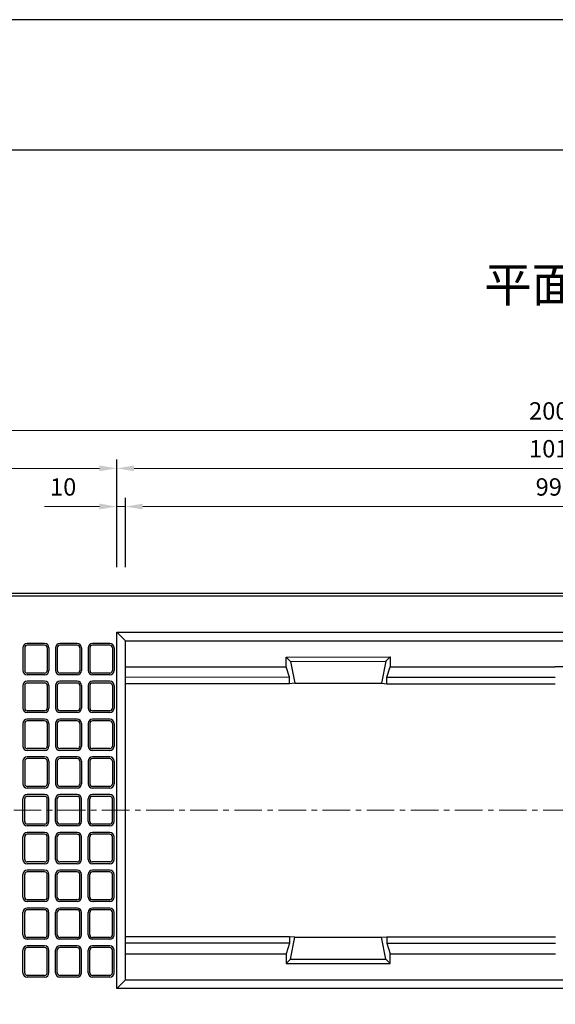
# Model space of a CAD drawing. Units: millimetres. Extents: x 83 to 6383, y 89 to 4544.
# Drawn here: x 1266 to 1883, y 3411 to 4544 of the extents above; entities that cross this region are included whole.
import ezdxf

# ---------------------------------------------------------------- set-up
doc = ezdxf.new("R2010")
doc.units = ezdxf.units.MM
doc.linetypes.add('CENTER', pattern=[50.8, 31.75, -6.35, 6.35, -6.35])
doc.layers.get('DEFPOINTS').update_dxf_attribs({"color": 1})
doc.layers.add('センター', color=4, linetype='CENTER', lineweight=15)
doc.layers.add('寸法', color=7, linetype='Continuous', lineweight=15)
doc.layers.add('図', color=7, linetype='Continuous')
doc.layers.add('題', color=7, linetype='Continuous')
doc.styles.get("Standard").update_dxf_attribs({"font": 'txt.shx', "bigfont": 'extfont2.shx'})
doc.dimstyles.new('ISO-25', dxfattribs={"dimtxt": 2.5, "dimasz": 2.5, "dimexe": 1.25, "dimexo": 0.625, "dimtad": 2, "dimtxsty": 'Standard', "dimcen": 2.5, "dimadec": 0, "dimazin": 0, "dimtfac": 1, "dimtmove": 0, "dimatfit": 1, "dimfxl": 0, "dimarcsym": 0})

# ---------------------------------------------------------------- blocks, each defined once
blk = doc.blocks.new('*D30')
at = {"layer": 'DEFPOINTS', "color": 0}
for p in [(1387.8, 3983.5), (1377.8, 3883.9), (1387.8, 3883.9)]:
    blk.add_point(p, dxfattribs=at)
at = {"layer": '寸法', "color": 0, "lineweight": -2}
for p, q in [((1377.8, 3913.9), (1377.8, 3993.5)), ((1387.8, 3913.9), (1387.8, 3993.5))]:
    blk.add_line(p, q, dxfattribs=at)
at = {"layer": '寸法', "color": 0}
for p, q in [((1357.8, 3983.5), (1294.5, 3983.5)), ((1387.8, 3983.5), (1377.8, 3983.5)), ((1407.8, 3983.5), (1427.8, 3983.5))]:
    blk.add_line(p, q, dxfattribs=at)
for points in [[(1357.8, 3986.9), (1357.8, 3980.2), (1377.8, 3983.5)], [(1407.8, 3986.9), (1407.8, 3980.2), (1387.8, 3983.5)]]:
    blk.add_solid(points, dxfattribs=at)
at = {"layer": '寸法', "color": 0, "insert": (1316.1, 4003.5), "char_height": 20, "attachment_point": 5}
blk.add_mtext('10', dxfattribs=at)
blk = doc.blocks.new('*D31')
at = {"layer": 'DEFPOINTS', "color": 0}
for p in [(2377.8, 3983.5), (1387.8, 3883.9), (2377.8, 3883.9)]:
    blk.add_point(p, dxfattribs=at)
at = {"layer": '寸法', "color": 0, "lineweight": -2}
for p, q in [((1387.8, 3913.9), (1387.8, 3993.5)), ((2377.8, 3913.9), (2377.8, 3993.5))]:
    blk.add_line(p, q, dxfattribs=at)
at = {"layer": '寸法', "color": 0}
blk.add_line((1407.8, 3983.5), (2357.8, 3983.5), dxfattribs=at)
for points in [[(1407.8, 3986.9), (1407.8, 3980.2), (1387.8, 3983.5)], [(2357.8, 3986.9), (2357.8, 3980.2), (2377.8, 3983.5)]]:
    blk.add_solid(points, dxfattribs=at)
at = {"layer": '寸法', "color": 0, "insert": (1882.8, 4003.5), "char_height": 20, "attachment_point": 5}
blk.add_mtext('990', dxfattribs=at)
blk = doc.blocks.new('*D33')
at = {"layer": 'DEFPOINTS', "color": 0}
for p in [(2387.8, 4027.5), (1377.8, 3883.9), (2387.8, 3883.9)]:
    blk.add_point(p, dxfattribs=at)
at = {"layer": '寸法', "color": 0, "lineweight": -2}
for p, q in [((1377.8, 3913.9), (1377.8, 4037.5)), ((2387.8, 3913.9), (2387.8, 4037.5))]:
    blk.add_line(p, q, dxfattribs=at)
at = {"layer": '寸法', "color": 0}
blk.add_line((1397.8, 4027.5), (2367.8, 4027.5), dxfattribs=at)
for points in [[(1397.8, 4030.8), (1397.8, 4024.2), (1377.8, 4027.5)], [(2367.8, 4030.8), (2367.8, 4024.2), (2387.8, 4027.5)]]:
    blk.add_solid(points, dxfattribs=at)
at = {"layer": '寸法', "color": 0, "insert": (1882.8, 4047.5), "char_height": 20, "attachment_point": 5}
blk.add_mtext('1010', dxfattribs=at)
blk = doc.blocks.new('*D35')
at = {"layer": 'DEFPOINTS', "color": 0}
for p in [(1377.8, 4027.5), (882.8, 3883.9), (1377.8, 3883.9)]:
    blk.add_point(p, dxfattribs=at)
at = {"layer": '寸法', "color": 0, "lineweight": -2}
for p, q in [((882.8, 3913.9), (882.8, 4037.5)), ((1377.8, 3913.9), (1377.8, 4037.5))]:
    blk.add_line(p, q, dxfattribs=at)
at = {"layer": '寸法', "color": 0}
blk.add_line((902.8, 4027.5), (1357.8, 4027.5), dxfattribs=at)
for points in [[(902.8, 4030.8), (902.8, 4024.2), (882.8, 4027.5)], [(1357.8, 4030.8), (1357.8, 4024.2), (1377.8, 4027.5)]]:
    blk.add_solid(points, dxfattribs=at)
at = {"layer": '寸法', "color": 0, "insert": (1130.3, 4047.5), "char_height": 20, "attachment_point": 5}
blk.add_mtext('495', dxfattribs=at)
blk = doc.blocks.new('*D38')
at = {"layer": 'DEFPOINTS', "color": 0}
for p in [(2882.8, 4071), (882.8, 3883.9), (2882.8, 3883.9)]:
    blk.add_point(p, dxfattribs=at)
at = {"layer": '寸法', "color": 0, "lineweight": -2}
for p, q in [((882.8, 3913.9), (882.8, 4081)), ((2882.8, 3913.9), (2882.8, 4081))]:
    blk.add_line(p, q, dxfattribs=at)
at = {"layer": '寸法', "color": 0}
blk.add_line((902.8, 4071), (2862.8, 4071), dxfattribs=at)
for points in [[(902.8, 4074.4), (902.8, 4067.7), (882.8, 4071)], [(2862.8, 4074.4), (2862.8, 4067.7), (2882.8, 4071)]]:
    blk.add_solid(points, dxfattribs=at)
at = {"layer": '寸法', "color": 0, "insert": (1882.8, 4091), "char_height": 20, "attachment_point": 5}
blk.add_mtext('2000', dxfattribs=at)

msp = doc.modelspace()

# ---------------------------------------------------------------- linework, layer by layer
at = {"layer": 'DEFPOINTS'}
msp.add_lwpolyline([(82.8, 88.909), (6382.8, 88.909), (6382.8, 4543.909), (82.8, 4543.909)], close=True, dxfattribs=at)
at = {"layer": 'センター'}
msp.add_line((852.8, 3633.909), (2912.8, 3633.909), dxfattribs=at)
at = {"layer": '図'}
for p, q in [((882.8, 3883.909), (2882.8, 3883.909)), ((882.8, 3880.909), (2882.8, 3880.909)), ((1377.8, 3838.909), (1387.8, 3828.909)), ((1269.8, 3820.909), (1269.8, 3794.909)), ((1271.8, 3820.909), (1271.8, 3794.909)), ((1294.8, 3825.909), (1274.8, 3825.909)), ((1294.8, 3823.909), (1274.8, 3823.909)), ((1297.8, 3820.909), (1297.8, 3794.909)), ((1299.8, 3820.909), (1299.8, 3794.909)), ((1307.3, 3820.909), (1307.3, 3794.909)), ((1309.3, 3820.909), (1309.3, 3794.909)), ((1332.3, 3825.909), (1312.3, 3825.909)), ((1332.3, 3823.909), (1312.3, 3823.909)), ((1335.3, 3820.909), (1335.3, 3794.909)), ((1337.3, 3820.909), (1337.3, 3794.909)), ((1344.8, 3820.909), (1344.8, 3794.909)), ((1346.8, 3820.909), (1346.8, 3794.909)), ((1369.8, 3825.909), (1349.8, 3825.909)), ((1369.8, 3823.909), (1349.8, 3823.909)), ((1372.8, 3820.909), (1372.8, 3794.909)), ((1374.8, 3820.909), (1374.8, 3794.909)), ((1387.8, 3828.909), (2377.8, 3828.909)), ((1387.8, 3438.909), (1387.8, 3828.909)), ((1572.765, 3810.347), (1692.765, 3810.371)), ((1572.767, 3798.847), (1572.765, 3810.347)), ((1572.765, 3810.347), (1577.927, 3805.348)), ((1692.765, 3810.371), (1687.604, 3805.37)), ((1692.765, 3810.371), (1692.767, 3798.971)), ((1387.767, 3798.91), (1572.767, 3798.947)), ((1576.64, 3786.948), (1572.767, 3798.947)), ((1577.927, 3805.348), (1687.623, 3805.37)), ((1577.927, 3805.348), (1582.771, 3780.049)), ((1687.604, 3805.37), (1682.771, 3780.069)), ((1688.898, 3786.97), (1692.767, 3798.971)), ((1692.767, 3798.971), (1882.767, 3799.009)), ((2072.767, 3799.047), (1882.767, 3799.009)), ((1294.8, 3791.909), (1274.8, 3791.909)), ((1294.8, 3789.909), (1274.8, 3789.909)), ((1332.3, 3791.909), (1312.3, 3791.909)), ((1332.3, 3789.909), (1312.3, 3789.909)), ((1369.8, 3791.909), (1349.8, 3791.909)), ((1369.8, 3789.909), (1349.8, 3789.909)), ((1576.64, 3786.948), (1387.769, 3786.91)), ((1576.642, 3779.348), (1576.64, 3786.948)), ((1688.898, 3786.97), (1882.769, 3787.009)), ((1688.9, 3779.37), (1688.898, 3786.97)), ((1269.8, 3777.409), (1269.8, 3751.409)), ((1271.8, 3777.409), (1271.8, 3751.409)), ((1294.8, 3782.409), (1274.8, 3782.409)), ((1294.8, 3780.409), (1274.8, 3780.409)), ((1297.8, 3777.409), (1297.8, 3751.409)), ((1299.8, 3777.409), (1299.8, 3751.409)), ((1307.3, 3777.409), (1307.3, 3751.409)), ((1309.3, 3777.409), (1309.3, 3751.409)), ((1332.3, 3782.409), (1312.3, 3782.409)), ((1332.3, 3780.409), (1312.3, 3780.409)), ((1335.3, 3777.409), (1335.3, 3751.409)), ((1337.3, 3777.409), (1337.3, 3751.409)), ((1344.8, 3777.409), (1344.8, 3751.409)), ((1346.8, 3777.409), (1346.8, 3751.409)), ((1369.8, 3782.409), (1349.8, 3782.409)), ((1369.8, 3780.409), (1349.8, 3780.409)), ((1372.8, 3777.409), (1372.8, 3751.409)), ((1374.8, 3777.409), (1374.8, 3751.409)), ((1576.642, 3779.348), (1387.771, 3779.31)), ((1582.771, 3780.049), (1576.642, 3779.348)), ((1582.771, 3780.049), (1682.771, 3780.069)), ((1682.771, 3780.069), (1688.9, 3779.37)), ((1688.9, 3779.37), (1882.771, 3779.409)), ((1294.8, 3748.409), (1274.8, 3748.409)), ((1294.8, 3746.409), (1274.8, 3746.409)), ((1332.3, 3748.409), (1312.3, 3748.409)), ((1332.3, 3746.409), (1312.3, 3746.409)), ((1369.8, 3748.409), (1349.8, 3748.409)), ((1369.8, 3746.409), (1349.8, 3746.409)), ((1269.8, 3733.909), (1269.8, 3707.909)), ((1271.8, 3733.909), (1271.8, 3707.909)), ((1294.8, 3738.909), (1274.8, 3738.909)), ((1294.8, 3736.909), (1274.8, 3736.909)), ((1297.8, 3733.909), (1297.8, 3707.909)), ((1299.8, 3733.909), (1299.8, 3707.909)), ((1307.3, 3733.909), (1307.3, 3707.909)), ((1309.3, 3733.909), (1309.3, 3707.909)), ((1332.3, 3738.909), (1312.3, 3738.909)), ((1332.3, 3736.909), (1312.3, 3736.909)), ((1335.3, 3733.909), (1335.3, 3707.909)), ((1337.3, 3733.909), (1337.3, 3707.909)), ((1344.8, 3733.909), (1344.8, 3707.909)), ((1346.8, 3733.909), (1346.8, 3707.909)), ((1369.8, 3738.909), (1349.8, 3738.909)), ((1369.8, 3736.909), (1349.8, 3736.909)), ((1372.8, 3733.909), (1372.8, 3707.909)), ((1374.8, 3733.909), (1374.8, 3707.909)), ((1294.8, 3704.909), (1274.8, 3704.909)), ((1294.8, 3702.909), (1274.8, 3702.909)), ((1294.8, 3695.409), (1274.8, 3695.409)), ((1332.3, 3704.909), (1312.3, 3704.909)), ((1332.3, 3702.909), (1312.3, 3702.909)), ((1332.3, 3695.409), (1312.3, 3695.409)), ((1369.8, 3704.909), (1349.8, 3704.909)), ((1369.8, 3702.909), (1349.8, 3702.909)), ((1369.8, 3695.409), (1349.8, 3695.409)), ((1269.8, 3690.409), (1269.8, 3664.409)), ((1271.8, 3690.409), (1271.8, 3664.409)), ((1294.8, 3693.409), (1274.8, 3693.409)), ((1297.8, 3690.409), (1297.8, 3664.409)), ((1299.8, 3690.409), (1299.8, 3664.409)), ((1307.3, 3690.409), (1307.3, 3664.409)), ((1309.3, 3690.409), (1309.3, 3664.409)), ((1332.3, 3693.409), (1312.3, 3693.409)), ((1335.3, 3690.409), (1335.3, 3664.409)), ((1337.3, 3690.409), (1337.3, 3664.409)), ((1344.8, 3690.409), (1344.8, 3664.409)), ((1346.8, 3690.409), (1346.8, 3664.409)), ((1369.8, 3693.409), (1349.8, 3693.409)), ((1372.8, 3690.409), (1372.8, 3664.409)), ((1374.8, 3690.409), (1374.8, 3664.409)), ((1294.8, 3661.409), (1274.8, 3661.409)), ((1332.3, 3661.409), (1312.3, 3661.409)), ((1369.8, 3661.409), (1349.8, 3661.409)), ((1294.8, 3659.409), (1274.8, 3659.409)), ((1294.8, 3651.909), (1274.8, 3651.909)), ((1294.8, 3649.909), (1274.8, 3649.909)), ((1332.3, 3659.409), (1312.3, 3659.409)), ((1332.3, 3651.909), (1312.3, 3651.909)), ((1332.3, 3649.909), (1312.3, 3649.909)), ((1369.8, 3659.409), (1349.8, 3659.409)), ((1369.8, 3651.909), (1349.8, 3651.909)), ((1369.8, 3649.909), (1349.8, 3649.909)), ((1269.8, 3620.909), (1269.8, 3646.909)), ((1271.8, 3620.909), (1271.8, 3646.909)), ((1297.8, 3620.909), (1297.8, 3646.909)), ((1299.8, 3620.909), (1299.8, 3646.909)), ((1307.3, 3620.909), (1307.3, 3646.909)), ((1309.3, 3620.909), (1309.3, 3646.909)), ((1335.3, 3620.909), (1335.3, 3646.909)), ((1337.3, 3620.909), (1337.3, 3646.909)), ((1344.8, 3620.909), (1344.8, 3646.909)), ((1346.8, 3620.909), (1346.8, 3646.909)), ((1372.8, 3620.909), (1372.8, 3646.909)), ((1374.8, 3620.909), (1374.8, 3646.909)), ((1294.8, 3617.909), (1274.8, 3617.909)), ((1294.8, 3615.909), (1274.8, 3615.909)), ((1332.3, 3617.909), (1312.3, 3617.909)), ((1332.3, 3615.909), (1312.3, 3615.909)), ((1369.8, 3617.909), (1349.8, 3617.909)), ((1369.8, 3615.909), (1349.8, 3615.909)), ((1294.8, 3608.409), (1274.8, 3608.409)), ((1294.8, 3606.409), (1274.8, 3606.409)), ((1332.3, 3608.409), (1312.3, 3608.409)), ((1332.3, 3606.409), (1312.3, 3606.409)), ((1369.8, 3608.409), (1349.8, 3608.409)), ((1369.8, 3606.409), (1349.8, 3606.409)), ((1269.8, 3577.409), (1269.8, 3603.409)), ((1271.8, 3577.409), (1271.8, 3603.409)), ((1297.8, 3577.409), (1297.8, 3603.409)), ((1299.8, 3577.409), (1299.8, 3603.409)), ((1307.3, 3577.409), (1307.3, 3603.409)), ((1309.3, 3577.409), (1309.3, 3603.409)), ((1335.3, 3577.409), (1335.3, 3603.409)), ((1337.3, 3577.409), (1337.3, 3603.409)), ((1344.8, 3577.409), (1344.8, 3603.409)), ((1346.8, 3577.409), (1346.8, 3603.409)), ((1372.8, 3577.409), (1372.8, 3603.409)), ((1374.8, 3577.409), (1374.8, 3603.409)), ((1294.8, 3574.409), (1274.8, 3574.409)), ((1294.8, 3572.409), (1274.8, 3572.409)), ((1332.3, 3574.409), (1312.3, 3574.409)), ((1332.3, 3572.409), (1312.3, 3572.409)), ((1369.8, 3574.409), (1349.8, 3574.409)), ((1369.8, 3572.409), (1349.8, 3572.409)), ((1269.8, 3533.909), (1269.8, 3559.909)), ((1271.8, 3533.909), (1271.8, 3559.909)), ((1294.8, 3564.909), (1274.8, 3564.909)), ((1294.8, 3562.909), (1274.8, 3562.909)), ((1297.8, 3533.909), (1297.8, 3559.909)), ((1299.8, 3533.909), (1299.8, 3559.909)), ((1307.3, 3533.909), (1307.3, 3559.909)), ((1309.3, 3533.909), (1309.3, 3559.909)), ((1332.3, 3564.909), (1312.3, 3564.909)), ((1332.3, 3562.909), (1312.3, 3562.909)), ((1335.3, 3533.909), (1335.3, 3559.909)), ((1337.3, 3533.909), (1337.3, 3559.909)), ((1344.8, 3533.909), (1344.8, 3559.909)), ((1346.8, 3533.909), (1346.8, 3559.909)), ((1369.8, 3564.909), (1349.8, 3564.909)), ((1369.8, 3562.909), (1349.8, 3562.909)), ((1372.8, 3533.909), (1372.8, 3559.909)), ((1374.8, 3533.909), (1374.8, 3559.909)), ((1294.8, 3530.909), (1274.8, 3530.909)), ((1294.8, 3528.909), (1274.8, 3528.909)), ((1332.3, 3530.909), (1312.3, 3530.909)), ((1332.3, 3528.909), (1312.3, 3528.909)), ((1369.8, 3530.909), (1349.8, 3530.909)), ((1369.8, 3528.909), (1349.8, 3528.909)), ((1269.8, 3490.409), (1269.8, 3516.409)), ((1271.8, 3490.409), (1271.8, 3516.409)), ((1294.8, 3521.409), (1274.8, 3521.409)), ((1294.8, 3519.409), (1274.8, 3519.409)), ((1297.8, 3490.409), (1297.8, 3516.409)), ((1299.8, 3490.409), (1299.8, 3516.409)), ((1307.3, 3490.409), (1307.3, 3516.409)), ((1309.3, 3490.409), (1309.3, 3516.409)), ((1332.3, 3521.409), (1312.3, 3521.409)), ((1332.3, 3519.409), (1312.3, 3519.409)), ((1335.3, 3490.409), (1335.3, 3516.409)), ((1337.3, 3490.409), (1337.3, 3516.409)), ((1344.8, 3490.409), (1344.8, 3516.409)), ((1346.8, 3490.409), (1346.8, 3516.409)), ((1369.8, 3521.409), (1349.8, 3521.409)), ((1369.8, 3519.409), (1349.8, 3519.409)), ((1372.8, 3490.409), (1372.8, 3516.409)), ((1374.8, 3490.409), (1374.8, 3516.409)), ((1294.8, 3487.409), (1274.8, 3487.409)), ((1294.8, 3485.409), (1274.8, 3485.409)), ((1332.3, 3487.409), (1312.3, 3487.409)), ((1332.3, 3485.409), (1312.3, 3485.409)), ((1369.8, 3487.409), (1349.8, 3487.409)), ((1369.8, 3485.409), (1349.8, 3485.409)), ((1576.671, 3488.409), (1387.8, 3488.409)), ((1576.671, 3480.809), (1387.8, 3480.809)), ((1576.671, 3480.809), (1572.8, 3468.809)), ((1576.671, 3488.409), (1576.671, 3480.809)), ((1582.8, 3487.709), (1576.671, 3488.409)), ((1577.961, 3462.409), (1582.8, 3487.709)), ((1582.8, 3487.709), (1682.8, 3487.709)), ((1682.8, 3487.709), (1688.929, 3488.409)), ((1687.639, 3462.409), (1682.8, 3487.709)), ((1688.929, 3488.409), (1688.929, 3480.809)), ((1688.929, 3488.409), (1882.8, 3488.409)), ((1688.929, 3480.809), (1692.8, 3468.809)), ((1688.929, 3480.809), (1882.8, 3480.809)), ((1269.8, 3446.909), (1269.8, 3472.909)), ((1271.8, 3446.909), (1271.8, 3472.909)), ((1294.8, 3477.909), (1274.8, 3477.909)), ((1294.8, 3475.909), (1274.8, 3475.909)), ((1297.8, 3446.909), (1297.8, 3472.909)), ((1299.8, 3446.909), (1299.8, 3472.909)), ((1307.3, 3446.909), (1307.3, 3472.909)), ((1309.3, 3446.909), (1309.3, 3472.909)), ((1332.3, 3477.909), (1312.3, 3477.909)), ((1332.3, 3475.909), (1312.3, 3475.909)), ((1335.3, 3446.909), (1335.3, 3472.909)), ((1337.3, 3446.909), (1337.3, 3472.909)), ((1344.8, 3446.909), (1344.8, 3472.909)), ((1346.8, 3446.909), (1346.8, 3472.909)), ((1369.8, 3477.909), (1349.8, 3477.909)), ((1369.8, 3475.909), (1349.8, 3475.909)), ((1372.8, 3446.909), (1372.8, 3472.909)), ((1374.8, 3446.909), (1374.8, 3472.909)), ((1387.8, 3468.809), (1572.8, 3468.809)), ((1572.8, 3468.909), (1572.8, 3457.409)), ((1692.8, 3457.409), (1692.8, 3468.809)), ((1692.8, 3468.809), (1882.8, 3468.809)), ((1572.8, 3457.409), (1577.961, 3462.409)), ((1572.8, 3457.409), (1692.8, 3457.409)), ((1577.961, 3462.409), (1687.658, 3462.409)), ((1692.8, 3457.409), (1687.639, 3462.409)), ((1294.8, 3443.909), (1274.8, 3443.909)), ((1294.8, 3441.909), (1274.8, 3441.909)), ((1332.3, 3443.909), (1312.3, 3443.909)), ((1332.3, 3441.909), (1312.3, 3441.909)), ((1369.8, 3443.909), (1349.8, 3443.909)), ((1369.8, 3441.909), (1349.8, 3441.909)), ((1377.8, 3428.909), (1387.8, 3438.909)), ((1387.8, 3438.909), (2377.8, 3438.909))]:
    msp.add_line(p, q, dxfattribs=at)
msp.add_lwpolyline([(1377.8, 3838.909), (2387.8, 3838.909), (2387.8, 3428.909), (1377.8, 3428.909)], close=True, dxfattribs=at)
for centre, radius, start, end in [((1274.8, 3820.909), 5, 90, 180), ((1274.8, 3820.909), 3, 90, 180), ((1294.8, 3820.909), 5, 0, 90), ((1294.8, 3820.909), 3, 0, 90), ((1312.3, 3820.909), 5, 90, 180), ((1312.3, 3820.909), 3, 90, 180), ((1332.3, 3820.909), 5, 0, 90), ((1332.3, 3820.909), 3, 0, 90), ((1349.8, 3820.909), 5, 90, 180), ((1349.8, 3820.909), 3, 90, 180), ((1369.8, 3820.909), 5, 0, 90), ((1369.8, 3820.909), 3, 0, 90), ((1274.8, 3794.909), 5, 180, 270), ((1274.8, 3794.909), 3, 180, 270), ((1294.8, 3794.909), 3, 270, 0), ((1294.8, 3794.909), 5, 270, 0), ((1312.3, 3794.909), 5, 180, 270), ((1312.3, 3794.909), 3, 180, 270), ((1332.3, 3794.909), 3, 270, 0), ((1332.3, 3794.909), 5, 270, 0), ((1349.8, 3794.909), 5, 180, 270), ((1349.8, 3794.909), 3, 180, 270), ((1369.8, 3794.909), 3, 270, 0), ((1369.8, 3794.909), 5, 270, 0), ((1274.8, 3777.409), 5, 90, 180), ((1274.8, 3777.409), 3, 90, 180), ((1294.8, 3777.409), 5, 0, 90), ((1294.8, 3777.409), 3, 0, 90), ((1312.3, 3777.409), 5, 90, 180), ((1312.3, 3777.409), 3, 90, 180), ((1332.3, 3777.409), 5, 0, 90), ((1332.3, 3777.409), 3, 0, 90), ((1349.8, 3777.409), 5, 90, 180), ((1349.8, 3777.409), 3, 90, 180), ((1369.8, 3777.409), 5, 0, 90), ((1369.8, 3777.409), 3, 0, 90), ((1274.8, 3751.409), 5, 180, 270), ((1274.8, 3751.409), 3, 180, 270), ((1294.8, 3751.409), 3, 270, 0), ((1294.8, 3751.409), 5, 270, 0), ((1312.3, 3751.409), 5, 180, 270), ((1312.3, 3751.409), 3, 180, 270), ((1332.3, 3751.409), 3, 270, 0), ((1332.3, 3751.409), 5, 270, 0), ((1349.8, 3751.409), 5, 180, 270), ((1349.8, 3751.409), 3, 180, 270), ((1369.8, 3751.409), 3, 270, 0), ((1369.8, 3751.409), 5, 270, 0), ((1274.8, 3733.909), 5, 90, 180), ((1274.8, 3733.909), 3, 90, 180), ((1294.8, 3733.909), 5, 0, 90), ((1294.8, 3733.909), 3, 0, 90), ((1312.3, 3733.909), 5, 90, 180), ((1312.3, 3733.909), 3, 90, 180), ((1332.3, 3733.909), 5, 0, 90), ((1332.3, 3733.909), 3, 0, 90), ((1349.8, 3733.909), 5, 90, 180), ((1349.8, 3733.909), 3, 90, 180), ((1369.8, 3733.909), 5, 0, 90), ((1369.8, 3733.909), 3, 0, 90), ((1274.8, 3707.909), 5, 180, 270), ((1274.8, 3707.909), 3, 180, 270), ((1294.8, 3707.909), 3, 270, 0), ((1294.8, 3707.909), 5, 270, 0), ((1312.3, 3707.909), 5, 180, 270), ((1312.3, 3707.909), 3, 180, 270), ((1332.3, 3707.909), 3, 270, 0), ((1332.3, 3707.909), 5, 270, 0), ((1349.8, 3707.909), 5, 180, 270), ((1349.8, 3707.909), 3, 180, 270), ((1369.8, 3707.909), 3, 270, 0), ((1369.8, 3707.909), 5, 270, 0), ((1274.8, 3690.409), 5, 90, 180), ((1294.8, 3690.409), 5, 0, 90), ((1312.3, 3690.409), 5, 90, 180), ((1332.3, 3690.409), 5, 0, 90), ((1349.8, 3690.409), 5, 90, 180), ((1369.8, 3690.409), 5, 0, 90), ((1274.8, 3690.409), 3, 90, 180), ((1294.8, 3690.409), 3, 0, 90), ((1312.3, 3690.409), 3, 90, 180), ((1332.3, 3690.409), 3, 0, 90), ((1349.8, 3690.409), 3, 90, 180), ((1369.8, 3690.409), 3, 0, 90), ((1274.8, 3664.409), 5, 180, 270), ((1274.8, 3664.409), 3, 180, 270), ((1294.8, 3664.409), 3, 270, 0), ((1294.8, 3664.409), 5, 270, 0), ((1312.3, 3664.409), 5, 180, 270), ((1312.3, 3664.409), 3, 180, 270), ((1332.3, 3664.409), 3, 270, 0), ((1332.3, 3664.409), 5, 270, 0), ((1349.8, 3664.409), 5, 180, 270), ((1349.8, 3664.409), 3, 180, 270), ((1369.8, 3664.409), 3, 270, 0), ((1369.8, 3664.409), 5, 270, 0), ((1274.8, 3646.909), 5, 90, 180), ((1274.8, 3646.909), 3, 90, 180), ((1294.8, 3646.909), 5, 360, 90), ((1294.8, 3646.909), 3, 0, 90), ((1312.3, 3646.909), 5, 90, 180), ((1312.3, 3646.909), 3, 90, 180), ((1332.3, 3646.909), 5, 360, 90), ((1332.3, 3646.909), 3, 0, 90), ((1349.8, 3646.909), 5, 90, 180), ((1349.8, 3646.909), 3, 90, 180), ((1369.8, 3646.909), 5, 360, 90), ((1369.8, 3646.909), 3, 0, 90), ((1274.8, 3620.909), 5, 180, 270), ((1274.8, 3620.909), 3, 180, 270), ((1294.8, 3620.909), 3, 270, 0), ((1294.8, 3620.909), 5, 270, 0), ((1312.3, 3620.909), 5, 180, 270), ((1312.3, 3620.909), 3, 180, 270), ((1332.3, 3620.909), 3, 270, 0), ((1332.3, 3620.909), 5, 270, 0), ((1349.8, 3620.909), 5, 180, 270), ((1349.8, 3620.909), 3, 180, 270), ((1369.8, 3620.909), 3, 270, 0), ((1369.8, 3620.909), 5, 270, 0), ((1274.8, 3603.409), 5, 90, 180), ((1274.8, 3603.409), 3, 90, 180), ((1294.8, 3603.409), 5, 360, 90), ((1294.8, 3603.409), 3, 0, 90), ((1312.3, 3603.409), 5, 90, 180), ((1312.3, 3603.409), 3, 90, 180), ((1332.3, 3603.409), 5, 360, 90), ((1332.3, 3603.409), 3, 0, 90), ((1349.8, 3603.409), 5, 90, 180), ((1349.8, 3603.409), 3, 90, 180), ((1369.8, 3603.409), 5, 360, 90), ((1369.8, 3603.409), 3, 0, 90), ((1274.8, 3577.409), 5, 180, 270), ((1274.8, 3577.409), 3, 180, 270), ((1294.8, 3577.409), 3, 270, 0), ((1294.8, 3577.409), 5, 270, 0), ((1312.3, 3577.409), 5, 180, 270), ((1312.3, 3577.409), 3, 180, 270), ((1332.3, 3577.409), 3, 270, 0), ((1332.3, 3577.409), 5, 270, 0), ((1349.8, 3577.409), 5, 180, 270), ((1349.8, 3577.409), 3, 180, 270), ((1369.8, 3577.409), 3, 270, 0), ((1369.8, 3577.409), 5, 270, 0), ((1274.8, 3559.909), 5, 90, 180), ((1274.8, 3559.909), 3, 90, 180), ((1294.8, 3559.909), 5, 360, 90), ((1294.8, 3559.909), 3, 0, 90), ((1312.3, 3559.909), 5, 90, 180), ((1312.3, 3559.909), 3, 90, 180), ((1332.3, 3559.909), 5, 360, 90), ((1332.3, 3559.909), 3, 0, 90), ((1349.8, 3559.909), 5, 90, 180), ((1349.8, 3559.909), 3, 90, 180), ((1369.8, 3559.909), 5, 360, 90), ((1369.8, 3559.909), 3, 0, 90), ((1274.8, 3533.909), 5, 180, 270), ((1274.8, 3533.909), 3, 180, 270), ((1294.8, 3533.909), 3, 270, 0), ((1294.8, 3533.909), 5, 270, 0), ((1312.3, 3533.909), 5, 180, 270), ((1312.3, 3533.909), 3, 180, 270), ((1332.3, 3533.909), 3, 270, 0), ((1332.3, 3533.909), 5, 270, 0), ((1349.8, 3533.909), 5, 180, 270), ((1349.8, 3533.909), 3, 180, 270), ((1369.8, 3533.909), 3, 270, 0), ((1369.8, 3533.909), 5, 270, 0), ((1274.8, 3516.409), 5, 90, 180), ((1274.8, 3516.409), 3, 90, 180), ((1294.8, 3516.409), 5, 360, 90), ((1294.8, 3516.409), 3, 0, 90), ((1312.3, 3516.409), 5, 90, 180), ((1312.3, 3516.409), 3, 90, 180), ((1332.3, 3516.409), 5, 360, 90), ((1332.3, 3516.409), 3, 0, 90), ((1349.8, 3516.409), 5, 90, 180), ((1349.8, 3516.409), 3, 90, 180), ((1369.8, 3516.409), 5, 360, 90), ((1369.8, 3516.409), 3, 0, 90), ((1274.8, 3490.409), 5, 180, 270), ((1274.8, 3490.409), 3, 180, 270), ((1294.8, 3490.409), 3, 270, 0), ((1294.8, 3490.409), 5, 270, 0), ((1312.3, 3490.409), 5, 180, 270), ((1312.3, 3490.409), 3, 180, 270), ((1332.3, 3490.409), 3, 270, 0), ((1332.3, 3490.409), 5, 270, 0), ((1349.8, 3490.409), 5, 180, 270), ((1349.8, 3490.409), 3, 180, 270), ((1369.8, 3490.409), 3, 270, 0), ((1369.8, 3490.409), 5, 270, 0), ((1274.8, 3472.909), 5, 90, 180), ((1274.8, 3472.909), 3, 90, 180), ((1294.8, 3472.909), 5, 360, 90), ((1294.8, 3472.909), 3, 0, 90), ((1312.3, 3472.909), 5, 90, 180), ((1312.3, 3472.909), 3, 90, 180), ((1332.3, 3472.909), 5, 360, 90), ((1332.3, 3472.909), 3, 0, 90), ((1349.8, 3472.909), 5, 90, 180), ((1349.8, 3472.909), 3, 90, 180), ((1369.8, 3472.909), 5, 360, 90), ((1369.8, 3472.909), 3, 0, 90), ((1274.8, 3446.909), 5, 180, 270), ((1274.8, 3446.909), 3, 180, 270), ((1294.8, 3446.909), 3, 270, 0), ((1294.8, 3446.909), 5, 270, 0), ((1312.3, 3446.909), 5, 180, 270), ((1312.3, 3446.909), 3, 180, 270), ((1332.3, 3446.909), 3, 270, 0), ((1332.3, 3446.909), 5, 270, 0), ((1349.8, 3446.909), 5, 180, 270), ((1349.8, 3446.909), 3, 180, 270), ((1369.8, 3446.909), 3, 270, 0), ((1369.8, 3446.909), 5, 270, 0)]:
    msp.add_arc(centre, radius, start, end, dxfattribs=at)
at = {"layer": '題'}
msp.add_lwpolyline([(382.8, 238.909), (6232.8, 238.909), (6232.8, 4393.909), (382.8, 4393.909)], close=True, dxfattribs=at)

# ---------------------------------------------------------------- texts
at = {"layer": '図', "insert": (1882.8, 4233.909), "char_height": 40, "width": 2000, "attachment_point": 5}
msp.add_mtext('平面図', dxfattribs=at)

# ---------------------------------------------------------------- dimensions: what is measured, and where the dimension line sits
at = {"layer": '寸法'}
for base, p1, p2, picture, middle in [((2882.8, 4071.037), (882.8, 3883.909), (2882.8, 3883.909), '*D38', (1882.8, 4091.037)), ((1377.8, 4027.486), (882.8, 3883.909), (1377.8, 3883.909), '*D35', (1130.3, 4047.486)), ((2387.8, 4027.486), (1377.8, 3883.909), (2387.8, 3883.909), '*D33', (1882.8, 4047.486)), ((2377.8, 3983.55), (1387.8, 3883.909), (2377.8, 3883.909), '*D31', (1882.8, 4003.55))]:
    dim = msp.add_linear_dim(base=base, p1=p1, p2=p2, dimstyle='ISO-25', override={"dimtxt": 20, "dimasz": 20, "dimexe": 10, "dimexo": 30, "dimgap": 10, "dimlwd": 65535}, dxfattribs=at)
    dim.commit()
    dim.dimension.update_dxf_attribs({"geometry": picture, "text_midpoint": middle})
dim = msp.add_linear_dim(base=(1387.8, 3983.55), p1=(1377.8, 3883.909), p2=(1387.8, 3883.909), dimstyle='ISO-25', override={"dimtxt": 20, "dimasz": 20, "dimexe": 10, "dimexo": 30, "dimgap": 10, "dimlwd": 65535}, dxfattribs=at)
dim.commit()
dim.dimension.update_dxf_attribs({"geometry": '*D30', "text_midpoint": (1316.133, 3983.55), "dimtype": 160})

doc.saveas('drawing.dxf')
